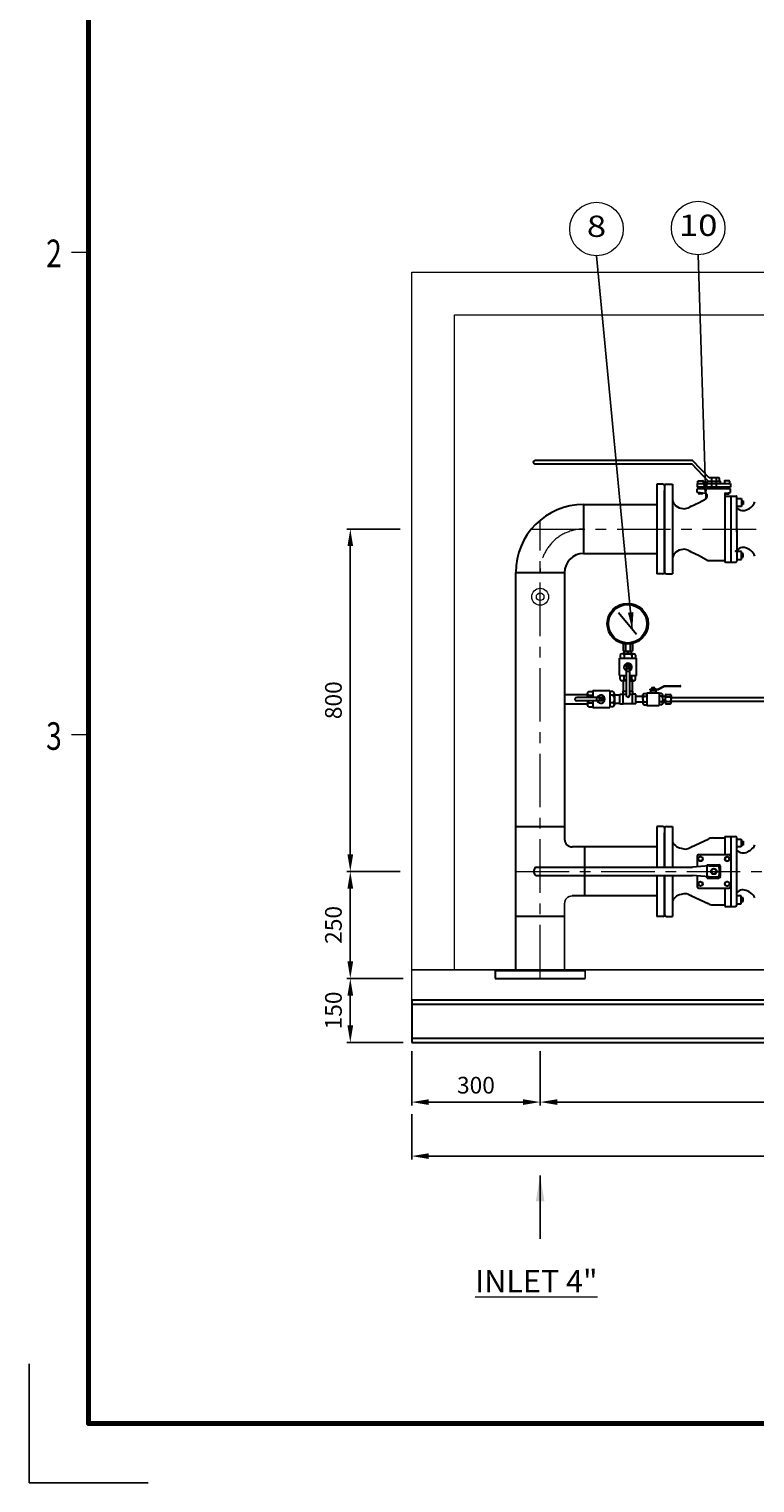
# Model space of a CAD drawing. Extents: x 14 to 7369, y 14 to 5266.
# Drawn here: x 14 to 1710, y 14 to 3411 of the extents above; entities that cross this region are included whole.
import ezdxf
from ezdxf.enums import TextEntityAlignment as Align

# ---------------------------------------------------------------- set-up
doc = ezdxf.new("R2010")
doc.units = 0
doc.header["$LTSCALE"] = 100
doc.header["$MEASUREMENT"] = 0
doc.linetypes.add('CENTER', pattern=[2, 1.25, -0.25, 0.25, -0.25])
doc.linetypes.add('HIDDEN', pattern=[0.375, 0.25, -0.125])
doc.layers.get('0').update_dxf_attribs({"linetype": 'CONTINUOUS'})
doc.layers.get('Defpoints').update_dxf_attribs({"linetype": 'CONTINUOUS'})
for name, color, linetype in [('2', 7, 'CONTINUOUS'), ('A', 6, 'CONTINUOUS'), ('BVV', 7, 'CONTINUOUS'), ('CAB', 7, 'CONTINUOUS'), ('FORM-FRAME', 7, 'CONTINUOUS')]:
    doc.layers.add(name, color=color, linetype=linetype)
doc.styles.get("Standard").update_dxf_attribs({"font": 'romans.shx', "width": 1.1, "height": 39})
doc.styles.add('TBOX', font='romans.shx', dxfattribs={"width": 0.75})
doc.dimstyles.get("Standard").update_dxf_attribs({"dimtxt": 0.18, "dimasz": 0.18, "dimexe": 0.18, "dimexo": 0.0625, "dimgap": 0.09, "dimtad": 0, "dimtih": 1, "dimtoh": 1, "dimdec": 4, "dimzin": 0, "dimdsep": 46, "dimtxsty": 'Standard', "dimcen": 0.09, "dimadec": 0, "dimazin": 0, "dimtfac": 1, "dimtdec": 4, "dimtofl": 0, "dimtmove": 0, "dimatfit": 3, "dimfxl": 0, "dimtolj": 1, "dimtzin": 0, "dimarcsym": 0})
doc.dimstyles.new('STANDARD$0', dxfattribs={"dimtxt": 50, "dimasz": 30, "dimexe": 20, "dimexo": 20, "dimgap": 25, "dimtad": 1, "dimtoh": 1, "dimdec": 0, "dimzin": 0, "dimdsep": 46, "dimtxsty": 'Standard', "dimcen": 0.09, "dimclrd": 1, "dimclre": 1, "dimclrt": 7, "dimadec": 0, "dimazin": 0, "dimtfac": 1, "dimtdec": 0, "dimtofl": 0, "dimtmove": 0, "dimatfit": 3, "dimfxl": 0, "dimtolj": 1, "dimtzin": 0, "dimarcsym": 0})

# ---------------------------------------------------------------- blocks, each defined once
blk = doc.blocks.new('*D0')
at = {"layer": 'CAB', "color": 7, "linetype": 'Continuous', "lineweight": -2}
for p, q in [((908, 1022.7), (908, 895.5)), ((1208.2, 1022.7), (1208.2, 895.5)), ((948, 903.5), (1168.2, 903.5))]:
    blk.add_line(p, q, dxfattribs=at)
at = {"layer": 'CAB', "color": 7, "linetype": 'Continuous', "lineweight": 15}
for points in [[(948, 910.2), (948, 896.8), (908, 903.5)], [(1168.2, 910.2), (1168.2, 896.8), (1208.2, 903.5)]]:
    blk.add_solid(points, dxfattribs=at)
at = {"layer": 'Defpoints', "color": 0, "linetype": 'Continuous', "lineweight": 15}
for p in [(908, 1042.7), (1208.2, 1042.7), (1208.2, 903.5)]:
    blk.add_point(p, dxfattribs=at)
at = {"layer": 'CAB', "color": 7, "linetype": 'Continuous', "lineweight": 15, "insert": (1058.1, 943), "char_height": 39, "attachment_point": 5}
blk.add_mtext('\\A1;300', dxfattribs=at)
blk = doc.blocks.new('*D1')
at = {"layer": 'CAB', "color": 7, "linetype": 'Continuous', "lineweight": -2}
for p, q in [((1208.2, 1022.7), (1208.2, 895.5)), ((3807.7, 1022.7), (3807.7, 895.5)), ((1248.2, 903.5), (3767.7, 903.5))]:
    blk.add_line(p, q, dxfattribs=at)
at = {"layer": 'CAB', "color": 7, "linetype": 'Continuous', "lineweight": 15}
for points in [[(1248.2, 910.2), (1248.2, 896.8), (1208.2, 903.5)], [(3767.7, 910.2), (3767.7, 896.8), (3807.7, 903.5)]]:
    blk.add_solid(points, dxfattribs=at)
at = {"layer": 'Defpoints', "color": 0, "linetype": 'Continuous', "lineweight": 15}
for p in [(1208.2, 1042.7), (3807.7, 1042.7), (3807.7, 903.5)]:
    blk.add_point(p, dxfattribs=at)
at = {"layer": 'CAB', "color": 7, "linetype": 'Continuous', "lineweight": 15, "insert": (2507.9, 943), "char_height": 39, "attachment_point": 5}
blk.add_mtext('\\A1;2600', dxfattribs=at)
blk = doc.blocks.new('*D3')
at = {"layer": 'CAB', "color": 7, "linetype": 'Continuous', "lineweight": -2}
for p, q in [((908, 875.5), (908, 769.3)), ((4107.8, 875.5), (4107.8, 769.3)), ((948, 777.3), (4067.8, 777.3))]:
    blk.add_line(p, q, dxfattribs=at)
at = {"layer": 'CAB', "color": 7, "linetype": 'Continuous', "lineweight": 15}
for points in [[(948, 783.9), (948, 770.6), (908, 777.3)], [(4067.8, 783.9), (4067.8, 770.6), (4107.8, 777.3)]]:
    blk.add_solid(points, dxfattribs=at)
at = {"layer": 'Defpoints', "color": 0, "linetype": 'Continuous', "lineweight": 15}
for p in [(908, 895.5), (4107.8, 895.5), (4107.8, 777.3)]:
    blk.add_point(p, dxfattribs=at)
at = {"layer": 'CAB', "color": 7, "linetype": 'Continuous', "lineweight": 15, "insert": (2507.9, 816.8), "char_height": 39, "attachment_point": 5}
blk.add_mtext('\\A1;3200', dxfattribs=at)
blk = doc.blocks.new('*D8')
at = {"layer": 'CAB', "color": 7, "linetype": 'Continuous', "lineweight": -2}
for p, q in [((880.7, 1442.5), (756.5, 1442.5)), ((764.5, 1232.5), (764.5, 1402.5)), ((888, 1192.5), (756.5, 1192.5))]:
    blk.add_line(p, q, dxfattribs=at)
at = {"layer": 'CAB', "color": 7, "linetype": 'Continuous', "lineweight": 15}
for points in [[(757.8, 1402.5), (771.1, 1402.5), (764.5, 1442.5)], [(757.8, 1232.5), (771.1, 1232.5), (764.5, 1192.5)]]:
    blk.add_solid(points, dxfattribs=at)
at = {"layer": 'Defpoints', "color": 0, "linetype": 'Continuous', "lineweight": 15}
for p in [(764.5, 1442.5), (900.7, 1442.5), (908, 1192.5)]:
    blk.add_point(p, dxfattribs=at)
at = {"layer": 'CAB', "color": 7, "linetype": 'Continuous', "lineweight": 15, "insert": (725, 1317.5), "char_height": 39, "attachment_point": 5, "rotation": 90}
blk.add_mtext('\\A1;250', dxfattribs=at)
blk = doc.blocks.new('*D9')
at = {"layer": 'CAB', "color": 7, "linetype": 'Continuous', "lineweight": -2}
for p, q in [((880.7, 2242.5), (756.5, 2242.5)), ((764.5, 1482.5), (764.5, 2202.5)), ((880.7, 1442.5), (756.5, 1442.5))]:
    blk.add_line(p, q, dxfattribs=at)
at = {"layer": 'CAB', "color": 7, "linetype": 'Continuous', "lineweight": 15}
for points in [[(757.8, 2202.5), (771.1, 2202.5), (764.5, 2242.5)], [(757.8, 1482.5), (771.1, 1482.5), (764.5, 1442.5)]]:
    blk.add_solid(points, dxfattribs=at)
at = {"layer": 'Defpoints', "color": 0, "linetype": 'Continuous', "lineweight": 15}
for p in [(764.5, 2242.5), (900.7, 2242.5), (900.7, 1442.5)]:
    blk.add_point(p, dxfattribs=at)
at = {"layer": 'CAB', "color": 7, "linetype": 'Continuous', "lineweight": 15, "insert": (725, 1842.5), "char_height": 39, "attachment_point": 5, "rotation": 90}
blk.add_mtext('\\A1;800', dxfattribs=at)
blk = doc.blocks.new('*D16')
at = {"layer": 'CAB', "color": 7, "linetype": 'Continuous', "lineweight": -2}
for p, q in [((888, 1192.5), (756.5, 1192.5)), ((764.5, 1082.7), (764.5, 1152.5)), ((888, 1042.7), (756.5, 1042.7))]:
    blk.add_line(p, q, dxfattribs=at)
at = {"layer": 'CAB', "color": 7, "linetype": 'Continuous', "lineweight": 15}
for points in [[(757.8, 1152.5), (771.1, 1152.5), (764.5, 1192.5)], [(757.8, 1082.7), (771.1, 1082.7), (764.5, 1042.7)]]:
    blk.add_solid(points, dxfattribs=at)
at = {"layer": 'Defpoints', "color": 0, "linetype": 'Continuous', "lineweight": 15}
for p in [(764.5, 1192.5), (908, 1192.5), (908, 1042.7)]:
    blk.add_point(p, dxfattribs=at)
at = {"layer": 'CAB', "color": 7, "linetype": 'Continuous', "lineweight": 15, "insert": (725, 1117.6), "char_height": 39, "attachment_point": 5, "rotation": 90}
blk.add_mtext('\\A1;150', dxfattribs=at)

msp = doc.modelspace()

# ---------------------------------------------------------------- linework, layer by layer
at = {"color": 3, "linetype": 'Continuous', "lineweight": 30}
for p, q in [((1309.8, 2299.7), (1309.8, 2185.4)), ((1309.8, 2299.7), (1481.2, 2299.7)), ((1309.8, 2185.4), (1481.2, 2185.4)), ((1151, 2140.9), (1265.3, 2140.9)), ((1151, 1210.5), (1151, 2140.9)), ((1265.3, 2140.9), (1265.3, 1517.7)), ((1391.1, 2047.3), (1433.2, 1996.7)), ((1404.6, 1951.2), (1404.6, 1956.3)), ((1421.7, 1956.3), (1405, 1956.3)), ((1421.7, 1951.2), (1421.7, 1956.3)), ((1403.1, 1864.2), (1403.1, 1888.1)), ((1423.4, 1888.1), (1423.4, 1864.2)), ((1265.3, 1856.1), (1318.5, 1856.1)), ((1382, 1855.2), (1394.2, 1855.2)), ((1394.2, 1834.9), (1382, 1834.9)), ((1394.2, 1856.3), (1400.4, 1856.3)), ((1394.2, 1833.8), (1394.2, 1856.3)), ((1401.9, 1864), (1409.2, 1864)), ((1401.9, 1857.8), (1401.9, 1864)), ((1401.9, 1856.3), (1409.2, 1856.3)), ((1401.9, 1833.8), (1401.9, 1856.3)), ((1401.9, 1835.2), (1424.4, 1835.2)), ((1417.4, 1864), (1424.4, 1864)), ((1417.4, 1856.3), (1424.4, 1856.3)), ((1424.4, 1864), (1424.4, 1856.3)), ((1424.4, 1833.8), (1424.4, 1856.3)), ((1432.2, 1856.3), (1425.9, 1856.3)), ((1432.2, 1833.8), (1432.2, 1856.3)), ((1265.3, 1834), (1318.5, 1834)), ((1394.2, 1833.8), (1401.9, 1833.8)), ((1432.2, 1833.8), (1424.4, 1833.8)), ((1151, 1547.3), (1265.3, 1547.3)), ((1481.2, 1499.7), (1283.3, 1499.7)), ((1313, 1385.4), (1313, 1499.7)), ((1481.2, 1385.4), (1283.3, 1385.4)), ((1151, 1337.7), (1265.3, 1337.7)), ((1313.2, 1210.5), (1103.2, 1210.5)), ((1103.2, 1210.5), (1103.2, 1192.5)), ((1103.2, 1192.5), (1313.2, 1192.5)), ((908, 1142.7), (4107.8, 1142.7)), ((908, 1142.7), (908, 1042.7)), ((908, 1132.7), (4107.8, 1132.7)), ((908, 1052.7), (4107.8, 1052.7)), ((908, 1042.7), (4107.8, 1042.7))]:
    msp.add_line(p, q, dxfattribs=at)
at = {"color": 1, "linetype": 'CENTER', "lineweight": 13}
for p, q in [((1187.8, 2242.5), (3834.5, 2242.5)), ((1208.2, 1192.5), (1208.2, 2262.9)), ((1151, 1442.5), (3890.7, 1442.5))]:
    msp.add_line(p, q, dxfattribs=at)
at = {"color": 7, "linetype": 'Continuous'}
for p, q in [((1265.3, 1367.4), (1265.3, 1210.5)), ((908, 1212.7), (4107.8, 1212.7)), ((1313.2, 1192.5), (1313.2, 1210.5))]:
    msp.add_line(p, q, dxfattribs=at)
at = {"color": 7, "lineweight": 15}
for centre in [(1339.9, 2943.5), (1577.4, 2945.8)]:
    msp.add_circle(centre, 62.6, dxfattribs=at)
at = {"color": 3, "linetype": 'Continuous', "lineweight": 30}
for radius in [47.7, 45]:
    msp.add_circle((1412.8, 2021.2), radius, dxfattribs=at)
at = {"color": 3, "lineweight": 30}
msp.add_arc((1196.1, 2398.5), 4.07, 90, 270, dxfattribs=at)
at = {"color": 3, "linetype": 'Continuous', "lineweight": 30}
for centre, radius, start, end in [((1309.8, 2140.9), 158.8, 90, 180), ((1309.8, 2140.9), 44.5, 90, 180), ((1535.5, 1875.3), 1.14, 270, 90), ((1400.4, 1857.8), 1.5, 270, 0), ((1425.9, 1857.8), 1.5, 180, 270), ((1283.3, 1517.7), 18, 180, 270)]:
    msp.add_arc(centre, radius, start, end, dxfattribs=at)
at = {"color": 1, "linetype": 'CENTER', "lineweight": 13}
msp.add_arc((1309.8, 2140.9), 101.6, 90, 180, dxfattribs=at)
at = {"color": 7, "linetype": 'Continuous'}
msp.add_arc((1283.3, 1367.4), 18, 90, 180, dxfattribs=at)
at = {"layer": '2', "color": 3, "linetype": 'HIDDEN', "lineweight": 30}
for p, q in [((1608.9, 2362), (1608.9, 2336.3)), ((1619.3, 2362), (1619.3, 2336.3))]:
    msp.add_line(p, q, dxfattribs=at)
at = {"layer": 'A', "color": 3, "linetype": 'HIDDEN', "lineweight": 30}
for p, q in [((1402.3, 1974.6), (1402.3, 1958.8)), ((1407.8, 1973.7), (1407.8, 1958.8)), ((1418.8, 1973.7), (1418.8, 1958.8)), ((1424.3, 1974.6), (1424.3, 1958.8))]:
    msp.add_line(p, q, dxfattribs=at)
at = {"layer": 'A', "color": 3, "lineweight": 30}
for p, q in [((1393.5, 1940.5), (1433.1, 1940.5)), ((1393.5, 1900.6), (1393.5, 1940.5)), ((1395.4, 1947.7), (1395.4, 1940.5)), ((1413.3, 1951.2), (1399, 1951.2)), ((1404.4, 1947.7), (1404.4, 1940.5)), ((1405.4, 1951.2), (1413.3, 1951.2)), ((1413.3, 1951.2), (1427.6, 1951.2)), ((1421.1, 1951.2), (1413.3, 1951.2)), ((1422.2, 1947.7), (1422.2, 1940.5)), ((1431.1, 1947.7), (1431.1, 1940.5)), ((1433.1, 1900.6), (1433.1, 1940.5)), ((1409.2, 1923.6), (1409.2, 1853.9)), ((1417.4, 1909.7), (1409.2, 1909.7)), ((1414.4, 1926.6), (1412.2, 1926.6)), ((1417.4, 1923.6), (1417.4, 1853.9)), ((1393.5, 1900.6), (1409.2, 1900.6)), ((1395.4, 1891.7), (1395.4, 1900.6)), ((1409.2, 1888.1), (1399, 1888.1)), ((1404.4, 1891.7), (1404.4, 1900.6)), ((1417.4, 1900.6), (1433.1, 1900.6)), ((1417.4, 1888.1), (1427.6, 1888.1)), ((1422.2, 1891.7), (1422.2, 1900.6)), ((1431.1, 1891.7), (1431.1, 1900.6)), ((1464.9, 1868.7), (1464.9, 1866.4)), ((1464.9, 1868.7), (1483.3, 1868.7)), ((1468.6, 1869.1), (1468.6, 1868.7)), ((1468.6, 1869.1), (1476.8, 1869.1)), ((1469.2, 1871), (1469.2, 1869.1)), ((1470, 1871.8), (1472.7, 1871.8)), ((1470.9, 1871), (1470.9, 1869.1)), ((1475.3, 1871.8), (1472.7, 1871.8)), ((1474.4, 1871), (1474.4, 1869.1)), ((1476.1, 1871), (1476.1, 1869.1)), ((1476.8, 1869.1), (1476.8, 1868.7)), ((1483.3, 1868.7), (1498, 1876.5)), ((1498.5, 1874.2), (1483.9, 1866.4)), ((1498, 1876.5), (1535.5, 1876.5)), ((1535.5, 1874.2), (1498.5, 1874.2)), ((1354, 1849.1), (1293.7, 1849.1)), ((1354, 1840.9), (1293.7, 1840.9)), ((1318.5, 1849.1), (1318.5, 1859.3)), ((1318.5, 1840.9), (1318.5, 1830.7)), ((1322.1, 1862.9), (1331, 1862.9)), ((1322.1, 1854), (1331, 1854)), ((1322.1, 1836.1), (1331, 1836.1)), ((1331, 1864.9), (1370.9, 1864.9)), ((1331, 1864.9), (1331, 1849.1)), ((1331, 1840.9), (1331, 1825.2)), ((1340.1, 1849.1), (1340.1, 1840.9)), ((1357, 1846.1), (1357, 1843.9)), ((1370.9, 1864.9), (1370.9, 1825.2)), ((1378.1, 1862.9), (1370.9, 1862.9)), ((1378.1, 1854), (1370.9, 1854)), ((1378.1, 1836.1), (1370.9, 1836.1)), ((1381.6, 1845), (1381.6, 1859.3)), ((1381.6, 1852.9), (1381.6, 1845)), ((1381.6, 1845), (1381.6, 1830.7)), ((1381.6, 1837.2), (1381.6, 1845)), ((1432.2, 1851.6), (1448.1, 1851.6)), ((1432.2, 1838.5), (1448.1, 1838.5)), ((1448.1, 1845), (1448.1, 1855.6)), ((1448.1, 1845), (1448.1, 1834.5)), ((1450.7, 1858.2), (1457.3, 1858.2)), ((1450.7, 1851.6), (1457.3, 1851.6)), ((1450.7, 1838.5), (1457.3, 1838.5)), ((1457.3, 1859.6), (1457.3, 1830.4)), ((1457.3, 1859.6), (1486.7, 1859.6)), ((1483.9, 1866.4), (1464.9, 1866.4)), ((1467.5, 1865), (1467.5, 1866.2)), ((1467.5, 1866.2), (1477.8, 1866.2)), ((1467.5, 1865), (1477.8, 1865)), ((1477.8, 1865), (1477.8, 1866.2)), ((1486.7, 1859.6), (1486.7, 1830.4)), ((1492, 1858.2), (1486.7, 1858.2)), ((1492, 1851.6), (1486.7, 1851.6)), ((1492, 1838.5), (1486.7, 1838.5)), ((1494.6, 1845), (1494.6, 1855.6)), ((1494.6, 1851.6), (1500.2, 1851.6)), ((1494.6, 1845), (1494.6, 1834.5)), ((1494.6, 1838.5), (1500.2, 1838.5)), ((1500.2, 1853.3), (1500.2, 1845)), ((1500.2, 1836.8), (1500.2, 1845)), ((1502.8, 1856), (1511.6, 1856)), ((1502.8, 1850.5), (1511.6, 1850.5)), ((1502.8, 1839.5), (1511.6, 1839.5)), ((1514.1, 1853.3), (1514.1, 1845)), ((1514.1, 1836.8), (1514.1, 1845)), ((1322.1, 1827.2), (1331, 1827.2)), ((1331, 1825.2), (1370.9, 1825.2)), ((1378.1, 1827.2), (1370.9, 1827.2)), ((1450.7, 1831.9), (1457.3, 1831.9)), ((1457.3, 1830.4), (1486.7, 1830.4)), ((1492, 1831.9), (1486.7, 1831.9)), ((1502.8, 1834.1), (1511.6, 1834.1))]:
    msp.add_line(p, q, dxfattribs=at)
for points in [[(1416.3, 1919.7), (1414.8, 1922.3), (1411.8, 1922.3), (1410.2, 1919.7), (1411.8, 1917), (1414.8, 1917)], [(1350.1, 1848.1), (1352.7, 1846.6), (1352.7, 1843.5), (1350.1, 1842), (1347.4, 1843.5), (1347.4, 1846.6)]]:
    msp.add_lwpolyline(points, close=True, dxfattribs=at)
for centre in [(1413.3, 1919.7), (1350.1, 1845)]:
    msp.add_circle(centre, 3.04, dxfattribs=at)
for centre, radius, start, end in [((1399.9, 1946.7), 4.55, 11.7298, 168.2702), ((1413.3, 1939.5), 12.1, 104.7978, 137.6177), ((1413.3, 1939.5), 12.1, 42.3823, 75.2022), ((1426.6, 1946.7), 4.55, 11.7298, 168.2702), ((1413.3, 1919.7), 9.35, 295.975, 244.025), ((1412.2, 1923.6), 3, 90, 180), ((1414.4, 1923.6), 3, 0, 90), ((1399.9, 1892.6), 4.55, 191.7298, 348.2702), ((1413.3, 1899.8), 12.1, 222.3823, 250.1782), ((1413.3, 1899.8), 12.1, 289.8218, 317.6177), ((1426.6, 1892.6), 4.55, 191.7298, 348.2702), ((1470.1, 1871), 0.856, 0, 180), ((1472.7, 1869.7), 2.16, 37.6004, 142.3996), ((1475.2, 1871), 0.856, 0, 180), ((1293.7, 1845), 4.09, 90, 270), ((1323, 1858.4), 4.55, 101.7298, 258.2702), ((1323, 1831.7), 4.55, 101.7298, 258.2702), ((1330.2, 1845), 12.1, 132.3823, 160.1782), ((1330.2, 1845), 12.1, 199.8218, 227.6177), ((1350.1, 1845), 9.35, 205.975, 154.025), ((1354, 1846.1), 3, 0, 90), ((1354, 1843.9), 3, 270, 0), ((1377.1, 1858.4), 4.55, 281.7298, 78.2702), ((1369.9, 1845), 12.1, 14.7978, 47.6177), ((1369.9, 1845), 12.1, 312.3823, 345.2022), ((1377.1, 1831.7), 4.55, 281.7298, 78.2702), ((1413.3, 1853.9), 4.09, 180, 0), ((1451.4, 1854.9), 3.36, 101.7298, 258.2702), ((1456.7, 1845), 8.89, 132.3823, 165.2022), ((1456.7, 1845), 8.89, 194.7978, 227.6177), ((1451.4, 1835.2), 3.36, 101.7298, 258.2702), ((1462.1, 1865.1), 5.42, 269.4286, 359.4286), ((1483.2, 1865.1), 5.42, 180.5714, 270.5714), ((1491.3, 1854.9), 3.36, 281.7298, 78.2702), ((1486, 1845), 8.89, 14.7978, 47.6177), ((1486, 1845), 8.89, 312.3823, 345.2022), ((1491.3, 1835.2), 3.36, 281.7298, 78.2702), ((1503, 1853.3), 2.76, 95.3748, 264.6252), ((1507.6, 1845), 7.35, 131.651, 228.349), ((1503, 1836.8), 2.76, 95.3748, 264.6252), ((1511.3, 1853.3), 2.76, 275.3748, 84.6252), ((1506.7, 1845), 7.35, 311.651, 48.349), ((1511.3, 1836.8), 2.76, 275.3748, 84.6252)]:
    msp.add_arc(centre, radius, start, end, dxfattribs=at)
at = {"layer": 'A', "color": 3, "linetype": 'HIDDEN', "lineweight": 30}
for centre, radius, start, end in [((1405, 1959.1), 2.76, 185.3748, 354.6252), ((1413.3, 1963.7), 7.35, 221.651, 318.349), ((1421.5, 1959.1), 2.76, 185.3748, 354.6252)]:
    msp.add_arc(centre, radius, start, end, dxfattribs=at)
at = {"layer": 'BVV', "color": 3, "linetype": 'Continuous', "lineweight": 30}
for p, q in [((1564, 2402.5), (1196.1, 2402.5)), ((1563.2, 2394.4), (1196.1, 2394.4)), ((1601.3, 2353.8), (1563.2, 2394.4)), ((1603.3, 2362), (1564, 2402.5)), ((1575.1, 2348.9), (1653.1, 2348.9)), ((1575.1, 2348.9), (1575.1, 2340.4)), ((1576.9, 2348.9), (1576.9, 2354.4)), ((1577.6, 2355), (1588.4, 2355)), ((1589, 2354.4), (1589, 2348.9)), ((1598.6, 2349.1), (1598.6, 2353.2)), ((1629, 2353.8), (1599.2, 2353.8)), ((1607.4, 2362), (1603.3, 2362)), ((1626.5, 2362), (1607.4, 2362)), ((1627.1, 2353.8), (1627.1, 2361.3)), ((1629.6, 2349.1), (1629.6, 2353.2)), ((1639.2, 2354.4), (1639.2, 2348.9)), ((1650.6, 2355), (1639.9, 2355)), ((1651.3, 2348.9), (1651.3, 2354.4)), ((1653.1, 2348.9), (1653.1, 2340.4)), ((1653.1, 2340.4), (1575.1, 2340.4)), ((1653.1, 2336.3), (1575.1, 2336.3)), ((1575.1, 2327.8), (1575.1, 2336.3)), ((1595.8, 2325.3), (1575.1, 2327.8)), ((1578.9, 2336.3), (1578.9, 2340.4)), ((1578.9, 2325.4), (1578.9, 2327.3)), ((1586.4, 2324.7), (1579.5, 2324.7)), ((1579.5, 2304.8), (1595.4, 2313.4)), ((1587, 2340.4), (1587, 2336.3)), ((1587, 2326.4), (1587, 2325.4)), ((1597.6, 2323.2), (1597.6, 2317.1)), ((1639.6, 2324.3), (1639.6, 2167.3)), ((1641.2, 2340.4), (1641.2, 2336.3)), ((1641.2, 2326.4), (1641.2, 2325.4)), ((1641.4, 2319.6), (1666.1, 2319.6)), ((1641.5, 2326.4), (1653.1, 2327.8)), ((1641.8, 2324.7), (1648.7, 2324.7)), ((1649.3, 2336.3), (1649.3, 2340.4)), ((1649.3, 2325.4), (1649.3, 2327.3)), ((1653.1, 2327.8), (1653.1, 2336.3)), ((1653.5, 2319.6), (1653.5, 2165.4)), ((1668, 2235), (1668, 2317.8)), ((1668.1, 2313.5), (1678.6, 2313.5)), ((1678.6, 2313.5), (1678.6, 2295.2)), ((1553.8, 2292.3), (1559.6, 2294.9)), ((1559.6, 2294.9), (1579.5, 2304.8)), ((1678.6, 2295.2), (1668, 2295.2)), ((1673.5, 2288), (1668, 2292.2)), ((1678.6, 2308.2), (1682.9, 2308.2)), ((1682.9, 2299.6), (1678.6, 2299.6)), ((1682.9, 2308.2), (1682.9, 2299.6)), ((1668, 2242.5), (1668, 2167.3)), ((1553.8, 2192.8), (1559.6, 2190.2)), ((1559.6, 2190.2), (1579.5, 2180.3)), ((1579.5, 2180.3), (1600.4, 2169)), ((1673.5, 2197.1), (1668, 2192.9)), ((1678.6, 2189.9), (1668, 2189.9)), ((1678.6, 2171.6), (1678.6, 2189.9)), ((1682.9, 2185.5), (1678.6, 2185.5)), ((1678.6, 2176.9), (1682.9, 2176.9)), ((1682.9, 2176.9), (1682.9, 2185.5)), ((1600.4, 2169), (1639.6, 2169)), ((1641.4, 2165.4), (1666.1, 2165.4)), ((1668.1, 2171.6), (1678.6, 2171.6)), ((1553.8, 1495.9), (1561.8, 1499.9)), ((1561.8, 1499.9), (1600.9, 1517.8)), ((1611.1, 1520.7), (1639.4, 1520.7)), ((1639.6, 1524.3), (1639.6, 1481.7)), ((1653.5, 1524.3), (1653.5, 1360.8)), ((1668, 1364.7), (1668, 1520.4)), ((1668, 1518.1), (1678.3, 1518.1)), ((1678.3, 1499.8), (1668, 1499.8)), ((1678.3, 1518.1), (1678.3, 1499.8)), ((1678.3, 1512.8), (1682.6, 1512.8)), ((1682.6, 1504.2), (1678.3, 1504.2)), ((1682.6, 1512.8), (1682.6, 1504.2)), ((1673.5, 1488), (1668, 1492.2)), ((1598.6, 1427), (1598.6, 1458.1)), ((1627.1, 1435.4), (1627.1, 1449.7)), ((1629.6, 1430.9), (1629.6, 1454.2)), ((1639.6, 1403.4), (1639.6, 1360.8)), ((1673.5, 1397.1), (1668, 1392.9)), ((1553.8, 1389.2), (1561.8, 1385.1)), ((1561.8, 1385.1), (1600.9, 1367.2)), ((1611.1, 1364.4), (1639.4, 1364.4)), ((1678.3, 1385.2), (1668, 1385.2)), ((1668, 1367), (1678.3, 1367)), ((1678.3, 1367), (1678.3, 1385.2)), ((1682.6, 1380.9), (1678.3, 1380.9)), ((1678.3, 1372.3), (1682.6, 1372.3)), ((1682.6, 1372.3), (1682.6, 1380.9))]:
    msp.add_line(p, q, dxfattribs=at)
at = {"layer": 'BVV', "color": 3, "lineweight": 30}
for p, q in [((1481.2, 2347.5), (1481.2, 2137.5)), ((1495.2, 2347.5), (1481.2, 2347.5)), ((1503.2, 2347.5), (1517.2, 2347.5)), ((1517.2, 2347.5), (1517.2, 2137.5)), ((1499.2, 2343.5), (1499.2, 2141.5)), ((1499.2, 2343.5), (1499.2, 2141.5)), ((1499.2, 2142.7), (1499.2, 2332.7)), ((1499.2, 2142.7), (1499.2, 2332.7)), ((1495.2, 2137.5), (1481.2, 2137.5)), ((1503.2, 2137.5), (1517.2, 2137.5)), ((1481.2, 1547.5), (1481.2, 1452.3)), ((1495.2, 1547.5), (1481.2, 1547.5)), ((1499.2, 1543.5), (1499.2, 1452.3)), ((1499.2, 1543.5), (1499.2, 1452.3)), ((1499.2, 1452.3), (1499.2, 1532.7)), ((1503.2, 1547.5), (1517.2, 1547.5)), ((1517.2, 1547.5), (1517.2, 1452.3)), ((1639.6, 1524.3), (1664.1, 1524.3)), ((1575, 1477.8), (1575, 1453.2)), ((1578.1, 1474.3), (1582.8, 1477)), ((1578.1, 1468.9), (1578.1, 1474.3)), ((1582.8, 1466.2), (1578.1, 1468.9)), ((1578.9, 1481.7), (1649.3, 1481.7)), ((1582.8, 1477), (1587.5, 1474.3)), ((1587.5, 1468.9), (1582.8, 1466.2)), ((1587.5, 1474.3), (1587.5, 1468.9)), ((1645.4, 1477), (1640.8, 1474.3)), ((1640.8, 1474.3), (1640.8, 1468.9)), ((1640.8, 1468.9), (1645.4, 1466.2)), ((1650.1, 1474.3), (1645.4, 1477)), ((1645.4, 1466.2), (1650.1, 1468.9)), ((1650.1, 1468.9), (1650.1, 1474.3)), ((1194.1, 1438.6), (1194.1, 1446.5)), ((1200, 1452.3), (1564, 1452.3)), ((1200, 1432.8), (1564, 1432.8)), ((1481.2, 1432.8), (1481.2, 1337.5)), ((1499.2, 1342.7), (1499.2, 1432.8)), ((1499.2, 1432.8), (1499.2, 1341.5)), ((1499.2, 1432.8), (1499.2, 1341.5)), ((1517.2, 1432.8), (1517.2, 1337.5)), ((1603.3, 1455.6), (1564, 1452.3)), ((1603.3, 1429.5), (1564, 1432.8)), ((1575, 1431.9), (1575, 1407.3)), ((1598.6, 1458.1), (1625.7, 1458.1)), ((1598.6, 1427), (1625.7, 1427)), ((1603.3, 1455.6), (1621.3, 1455.6)), ((1603.3, 1429.5), (1621.3, 1429.5)), ((1582.8, 1418.9), (1578.1, 1416.2)), ((1578.1, 1416.2), (1578.1, 1410.8)), ((1578.1, 1410.8), (1582.8, 1408.1)), ((1578.9, 1403.4), (1649.3, 1403.4)), ((1587.5, 1416.2), (1582.8, 1418.9)), ((1582.8, 1408.1), (1587.5, 1410.8)), ((1587.5, 1410.8), (1587.5, 1416.2)), ((1640.8, 1416.2), (1645.4, 1418.9)), ((1640.8, 1410.8), (1640.8, 1416.2)), ((1645.4, 1408.1), (1640.8, 1410.8)), ((1645.4, 1418.9), (1650.1, 1416.2)), ((1650.1, 1410.8), (1645.4, 1408.1)), ((1650.1, 1416.2), (1650.1, 1410.8)), ((1639.6, 1360.8), (1664.1, 1360.8)), ((1495.2, 1337.5), (1481.2, 1337.5)), ((1503.2, 1337.5), (1517.2, 1337.5))]:
    msp.add_line(p, q, dxfattribs=at)
msp.add_lwpolyline([(1614.1, 1449.2), (1619.9, 1445.9), (1619.9, 1439.2), (1614.1, 1435.9), (1608.3, 1439.2), (1608.3, 1445.9)], close=True, dxfattribs=at)
for centre, radius in [((1582.8, 1471.6), 5.4), ((1645.4, 1471.6), 5.4), ((1614.1, 1442.5), 6.67), ((1582.8, 1413.5), 5.4), ((1645.4, 1413.5), 5.4)]:
    msp.add_circle(centre, radius, dxfattribs=at)
for centre, radius, start, end in [((1495.2, 2343.5), 4, 0, 90), ((1503.2, 2343.5), 4, 90, 180), ((1593.4, 2317.1), 4.24, 298.3605, 0), ((1495.2, 2141.5), 4, 270, 0), ((1503.2, 2141.5), 4, 180, 270), ((1495.2, 1543.5), 4, 0, 90), ((1503.2, 1543.5), 4, 90, 180), ((1664.1, 1520.4), 3.91, 0, 90), ((1578.9, 1477.8), 3.91, 90, 180), ((1649.3, 1477.8), 3.91, 0, 90), ((1200, 1446.5), 5.87, 90, 180), ((1200, 1438.6), 5.87, 180, 270), ((1621.3, 1449.7), 5.87, 0, 90), ((1621.3, 1435.4), 5.87, 270, 0), ((1625.7, 1454.2), 3.91, 0, 90), ((1625.7, 1430.9), 3.91, 270, 0), ((1578.9, 1407.3), 3.91, 180, 270), ((1649.3, 1407.3), 3.91, 270, 0), ((1664.1, 1364.7), 3.91, 270, 0), ((1495.2, 1341.5), 4, 270, 0), ((1503.2, 1341.5), 4, 180, 270)]:
    msp.add_arc(centre, radius, start, end, dxfattribs=at)
at = {"layer": 'BVV', "color": 3, "linetype": 'Continuous', "lineweight": 30}
for centre, radius, start, end in [((1577.6, 2354.4), 0.648, 90, 180), ((1588.4, 2354.4), 0.648, 0, 90), ((1599.2, 2353.2), 0.648, 90, 180), ((1626.5, 2361.3), 0.648, 0, 90), ((1629, 2353.2), 0.648, 0, 90), ((1639.9, 2354.4), 0.648, 90, 180), ((1650.6, 2354.4), 0.648, 0, 90), ((1542.9, 2316.4), 26.2, 190.8963, 266.4821), ((1579.5, 2325.4), 0.648, 180, 270), ((1586.4, 2325.4), 0.648, 270, 0), ((1595.5, 2323.2), 2.12, 0, 83.1446), ((1641.7, 2324.3), 2.12, 96.8554, 180), ((1641.4, 2317.8), 1.82, 90, 180), ((1641.8, 2325.4), 0.648, 180, 270), ((1648.7, 2325.4), 0.648, 270, 0), ((1666.1, 2317.8), 1.82, 0, 90), ((1544.9, 2308.8), 18.8, 258.9519, 298.5986), ((1682.5, 2304.5), 18.8, 241.4014, 281.0481), ((1679.8, 2318.1), 32.7, 281.1077, 338.3403), ((1542.9, 2168.7), 26.2, 93.5179, 169.1037), ((1544.9, 2176.3), 18.8, 61.4014, 101.0481), ((1682.5, 2180.6), 18.8, 78.9519, 118.5986), ((1679.8, 2166.9), 32.7, 21.6597, 78.8923), ((1641.4, 2167.3), 1.82, 180, 270), ((1666.1, 2167.3), 1.82, 270, 0), ((1543.4, 1525.3), 29.4, 206.9055, 265.8306), ((1547.6, 1513.2), 18.4, 249.8075, 289.9142), ((1611.1, 1501.1), 19.6, 90, 121.398), ((1679.2, 1520.1), 34.7, 281.3964, 332.9652), ((1682.5, 1504.5), 18.8, 241.4014, 281.0481), ((1682.5, 1380.6), 18.8, 78.9519, 118.5986), ((1679.2, 1365), 34.7, 27.0348, 78.6036), ((1543.4, 1359.8), 29.4, 94.1694, 153.0945), ((1547.6, 1371.9), 18.4, 70.0858, 110.1925), ((1611.1, 1384), 19.6, 238.602, 270)]:
    msp.add_arc(centre, radius, start, end, dxfattribs=at)
for p in [(1559.6, 2294.9), (1559.6, 2190.2), (1665.5, 2191.1), (1561.8, 1499.9), (1561.8, 1385.1)]:
    msp.add_point(p, dxfattribs=at)
at = {"layer": 'CAB', "color": 7, "linetype": 'Continuous', "lineweight": 15}
for p, q in [((908, 1142.7), (908, 2842.9)), ((908, 2842.9), (4107.8, 2842.9)), ((1008, 1212.7), (1008, 2742.9)), ((1008, 2742.9), (2503, 2742.9))]:
    msp.add_line(p, q, dxfattribs=at)
at = {"layer": 'CAB', "color": 3, "lineweight": 30}
for p, q in [((1514.1, 1848.5), (2163.8, 1848.5)), ((1514.1, 1840.5), (2171.8, 1840.5))]:
    msp.add_line(p, q, dxfattribs=at)
at = {"layer": 'CAB', "color": 7, "linetype": 'Continuous', "extrusion": (0, 0, -1)}
msp.add_lwpolyline([(-1208.2, 732), (-1208.2, 583.7)], dxfattribs=at)
at = {"layer": 'CAB', "color": 7, "linetype": 'Continuous', "lineweight": 15}
for radius in [19.8, 8.92]:
    msp.add_circle((1208.2, 2084.2), radius, dxfattribs=at)
at = {"layer": 'CAB', "color": 7, "linetype": 'Continuous', "extrusion": (0, 0, -1)}
msp.add_solid([(-1218.2, 672), (-1208.2, 732), (-1198.2, 672)], dxfattribs=at)
at = {"layer": 'FORM-FRAME', "color": 3, "linetype": 'Continuous', "lineweight": 18}
for p, q in [((149.7, 2889), (112.8, 2889)), ((149.7, 1761.3), (112.8, 1761.3))]:
    msp.add_line(p, q, dxfattribs=at)
at = {"layer": 'FORM-FRAME'}
for q in [(13.7, 292.1), (292.1, 13.7)]:
    msp.add_line((13.7, 13.7), q, dxfattribs=at)
at = {"layer": 'FORM-FRAME', "color": 4, "linetype": 'Continuous', "lineweight": 70}
msp.add_lwpolyline([(152.5, 5127.6), (7230.1, 5127.6), (7230.1, 152.5), (152.5, 152.5)], close=True, dxfattribs=at)

# ---------------------------------------------------------------- texts
at = {"color": 7, "lineweight": 15, "width": 1.2}
for s, height, p in [('8', 49.8, (1339.9, 2943.5)), ('10', 49.76, (1577.4, 2945.8))]:
    msp.add_text(s, height=height, dxfattribs=at).set_placement(p, align=Align.MIDDLE)
at = {"color": 7, "linetype": 'Continuous', "lineweight": 15, "insert": (1199.4, 485.1), "char_height": 52.379, "attachment_point": 5}
msp.add_mtext('{\\LINLET 4"}', dxfattribs=at)
at = {"layer": 'FORM-FRAME', "color": 3, "linetype": 'Continuous', "lineweight": 18, "style": 'TBOX', "width": 0.75}
for s, p in [('2', (53.5, 2854.3)), ('3', (53.5, 1726.5))]:
    msp.add_text(s, height=64.5, dxfattribs=at).set_placement(p)

# ---------------------------------------------------------------- dimensions: what is measured, and where the dimension line sits
at = {"layer": 'CAB', "color": 7, "linetype": 'Continuous', "lineweight": 15}
for base, p1, p2, override, picture, middle in [((764.5, 2242.5), (900.7, 1442.5), (900.7, 2242.5), {"dimtxt": 20, "dimasz": 40, "dimexe": 8, "dimgap": 20, "dimtoh": 0, "dimclrd": 7, "dimclre": 7, "dimtix": 1, "dimtmove": 1}, '*D9', (725, 1842.5)), ((764.5, 1442.5), (908, 1192.5), (900.7, 1442.5), {"dimtxt": 20, "dimasz": 40, "dimexe": 8, "dimgap": 20, "dimtoh": 0, "dimclrd": 7, "dimclre": 7, "dimtix": 1}, '*D8', (725, 1317.5)), ((764.5, 1192.5), (908, 1042.7), (908, 1192.5), {"dimtxt": 20, "dimasz": 40, "dimexe": 8, "dimgap": 20, "dimtoh": 0, "dimclrd": 7, "dimclre": 7, "dimtix": 1}, '*D16', (725, 1117.6))]:
    dim = msp.add_linear_dim(base=base, p1=p1, p2=p2, angle=90, dimstyle='STANDARD$0', override=override, dxfattribs=at)
    dim.commit()
    dim.dimension.update_dxf_attribs({"geometry": picture, "text_midpoint": middle})
for base, p1, p2, override, picture, middle in [((1208.2, 903.5), (908, 1042.7), (1208.2, 1042.7), {"dimtxt": 20, "dimasz": 40, "dimexe": 8, "dimgap": 20, "dimtoh": 0, "dimclrd": 7, "dimclre": 7, "dimtix": 1}, '*D0', (1058.1, 943)), ((3807.7019, 903.4938), (1208.1786, 1042.7086), (3807.7019, 1042.7086), {"dimtxt": 20, "dimasz": 40, "dimexe": 8, "dimgap": 20, "dimtoh": 0, "dimclrd": 7, "dimclre": 7, "dimtix": 1, "dimtmove": 1}, '*D1', (2507.9403, 942.9938)), ((4107.8, 777.3), (908, 895.5), (4107.8, 895.5), {"dimtxt": 20, "dimasz": 40, "dimexe": 8, "dimgap": 20, "dimtoh": 0, "dimclrd": 7, "dimclre": 7, "dimtix": 1}, '*D3', (2507.9, 816.8))]:
    dim = msp.add_linear_dim(base=base, p1=p1, p2=p2, dimstyle='STANDARD$0', override=override, dxfattribs=at)
    dim.commit()
    dim.dimension.update_dxf_attribs({"geometry": picture, "text_midpoint": middle})

# ---------------------------------------------------------------- leaders
at = {"layer": 'CAB', "color": 4, "linetype": 'Continuous', "lineweight": 15}
for points in [[(1423.6, 2008), (1339.9, 2880.9)], [(1595.4, 2313.4), (1577.4, 2883.2)]]:
    msp.add_leader(points, dimstyle='Standard', override={"dimtxt": 50, "dimasz": 40, "dimexe": 20, "dimexo": 25, "dimgap": 20, "dimtih": 0, "dimtoh": 0, "dimdec": 0, "dimclrd": 4, "dimclre": 4, "dimtdec": 0, "dimtix": 1}, dxfattribs=at)

doc.saveas('drawing.dxf')
